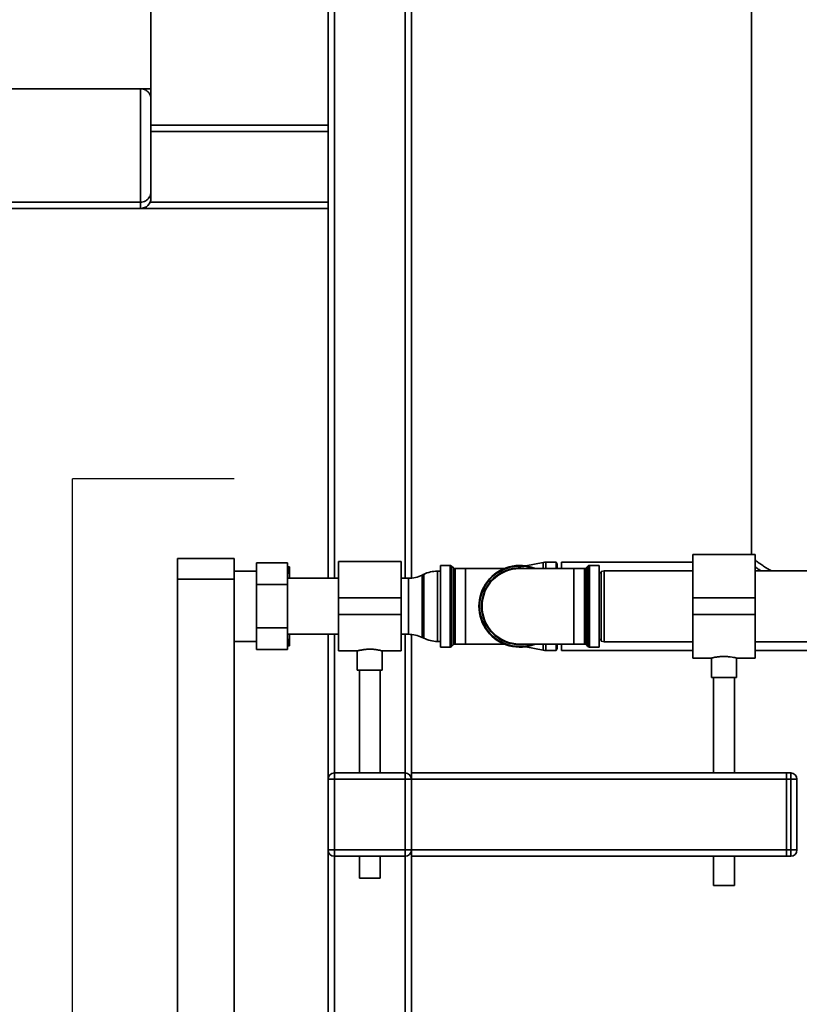
# Paper-space layout 'Blatt1' of a CAD drawing. Units: millimetres. Extents: x 0 to 5940, y 0 to 4200.
# Drawn here: x 1007 to 1381, y 2449 to 2921 of the extents above; entities that cross this region are included whole.
import ezdxf

# ---------------------------------------------------------------- set-up
doc = ezdxf.new("R2010")
doc.units = ezdxf.units.MM
doc.header["$LTSCALE"] = 10
doc.linetypes.add('CENTERX2', pattern=[20.32, 12.7, -2.54, 2.54, -2.54])
doc.layers.add('1', color=7, linetype='Continuous')

psp = doc.layouts.new('Blatt1')

# ---------------------------------------------------------------- linework, layer by layer
at = {"color": 7, "linetype": 'Continuous', "lineweight": 35}
for p, q in [((1158.22, 2653.15), (1158.22, 3427.7)), ((1155.22, 2870.7), (1155.22, 3390.7)), ((1070.22, 2888.2), (1070.22, 3373.2)), ((1192.22, 2653.15), (1192.22, 3126.83)), ((1195.22, 2653.22), (1195.22, 3122.65)), ((1358.37, 2981.7), (1358.37, 2664.55)), ((620.22, 2888.2), (1070.22, 2888.2)), ((1065.22, 2833.7), (1065.22, 2888.2)), ((1070.22, 2888.2), (1070.22, 2883.2)), ((1070.22, 2883.2), (1070.22, 2838.7)), ((1070.22, 2870.7), (1155.22, 2870.7)), ((1155.22, 2870.7), (1155.22, 2867.7)), ((1070.22, 2867.7), (1155.22, 2867.7)), ((1155.22, 2833.7), (1155.22, 2867.7)), ((1070.22, 2838.7), (1070.22, 2835.7)), ((625.22, 2833.7), (1065.22, 2833.7)), ((1065.22, 2830.7), (1065.22, 2833.7)), ((1069.8, 2833.7), (1155.22, 2833.7)), ((1155.22, 2833.7), (1155.22, 2830.7)), ((625.22, 2830.7), (1065.22, 2830.7)), ((1065.22, 2830.7), (1155.22, 2830.7)), ((1155.22, 2653.15), (1155.22, 2830.7)), ((1082.92, 2662.7), (1110.22, 2662.7)), ((1082.92, 2652.7), (1082.92, 2662.7)), ((1110.22, 2662.7), (1110.22, 2652.7)), ((1360.22, 2664.55), (1330.22, 2664.55)), ((1330.22, 2664.55), (1330.22, 2643.7)), ((1360.22, 2664.55), (1360.22, 2643.7)), ((1135.82, 2660.49), (1120.82, 2660.49)), ((1120.82, 2650.09), (1120.82, 2660.49)), ((1135.82, 2660.49), (1135.82, 2650.09)), ((1136.72, 2658.7), (1136.72, 2655.16)), ((1190.22, 2661.15), (1160.22, 2661.15)), ((1160.22, 2661.15), (1160.22, 2643.7)), ((1190.22, 2661.15), (1190.22, 2643.7)), ((1213.8, 2659.33), (1209.22, 2659.33)), ((1209.22, 2659.33), (1209.22, 2620.08)), ((1213.8, 2639.7), (1213.8, 2659.33)), ((1215.42, 2658.12), (1214.51, 2659.03)), ((1214.51, 2659.03), (1214.51, 2620.37)), ((1215.42, 2639.7), (1215.42, 2658.12)), ((1221.22, 2657.83), (1216.13, 2657.83)), ((1216.13, 2657.83), (1216.13, 2621.58)), ((1239.69, 2657.83), (1221.22, 2657.83)), ((1221.22, 2657.83), (1221.22, 2621.58)), ((1273.22, 2657.83), (1247.22, 2657.83)), ((1258.35, 2660.77), (1250.08, 2659.12)), ((1258.35, 2660.77), (1258.35, 2657.83)), ((1264.64, 2660.9), (1259.72, 2660.9)), ((1259.72, 2660.9), (1259.72, 2657.83)), ((1265.22, 2659.9), (1264.64, 2660.9)), ((1264.64, 2660.9), (1264.64, 2657.83)), ((1265.22, 2659.9), (1265.22, 2657.83)), ((1330.22, 2660.9), (1267.22, 2660.9)), ((1267.22, 2660.9), (1267.22, 2657.83)), ((1278.3, 2657.83), (1273.22, 2657.83)), ((1273.22, 2657.83), (1273.22, 2621.58)), ((1278.3, 2621.58), (1278.3, 2657.83)), ((1279.92, 2659.03), (1279.01, 2658.12)), ((1279.01, 2658.12), (1279.01, 2621.28)), ((1279.92, 2620.37), (1279.92, 2659.03)), ((1285.22, 2659.33), (1280.63, 2659.33)), ((1280.63, 2659.33), (1280.63, 2620.08)), ((1285.22, 2659.33), (1285.22, 2620.08)), ((1287.72, 2656.7), (1286.22, 2656.44)), ((1330.22, 2656.7), (1287.72, 2656.7)), ((1287.72, 2656.7), (1287.72, 2622.7)), ((1392.72, 2656.7), (1360.22, 2656.7)), ((1110.22, 2652.7), (1082.92, 2652.7)), ((1082.92, 2652.7), (1082.92, 2147.7)), ((1120.82, 2656.55), (1110.22, 2656.55)), ((1110.22, 2652.7), (1110.22, 2147.7)), ((1160.22, 2653.15), (1135.82, 2653.15)), ((1136.72, 2655.16), (1136.72, 2653.15)), ((1193.77, 2653.15), (1190.22, 2653.15)), ((1193.77, 2626.25), (1193.77, 2653.15)), ((1201.11, 2655.05), (1200.32, 2654.66)), ((1200.32, 2654.66), (1200.32, 2624.75)), ((1201.11, 2639.7), (1201.11, 2655.05)), ((1209.22, 2656.55), (1207.67, 2656.55)), ((1207.67, 2656.55), (1207.67, 2639.7)), ((1286.22, 2655.7), (1285.22, 2655.7)), ((1286.22, 2622.97), (1286.22, 2656.44)), ((1135.82, 2650.09), (1120.82, 2650.09)), ((1120.82, 2629.31), (1120.82, 2650.09)), ((1135.82, 2650.09), (1135.82, 2629.31)), ((1190.22, 2643.7), (1160.22, 2643.7)), ((1160.22, 2643.7), (1160.22, 2635.7)), ((1190.22, 2643.7), (1190.22, 2635.7)), ((1360.22, 2643.7), (1330.22, 2643.7)), ((1330.22, 2643.7), (1330.22, 2635.7)), ((1360.22, 2643.7), (1360.22, 2635.7)), ((1201.11, 2624.36), (1201.11, 2639.7)), ((1207.67, 2639.7), (1207.67, 2622.85)), ((1213.8, 2620.08), (1213.8, 2639.7)), ((1215.42, 2621.28), (1215.42, 2639.7)), ((1190.22, 2635.7), (1160.22, 2635.7)), ((1160.22, 2635.7), (1160.22, 2618.25)), ((1190.22, 2635.7), (1190.22, 2618.25)), ((1360.22, 2635.7), (1330.22, 2635.7)), ((1330.22, 2635.7), (1330.22, 2614.85)), ((1360.22, 2635.7), (1360.22, 2614.85)), ((1120.82, 2618.92), (1120.82, 2629.31)), ((1135.82, 2629.31), (1120.82, 2629.31)), ((1135.82, 2629.31), (1135.82, 2618.92)), ((1135.82, 2626.25), (1160.22, 2626.25)), ((1136.72, 2626.25), (1136.72, 2624.24)), ((1136.72, 2624.24), (1136.72, 2620.7)), ((1155.22, 2556.7), (1155.22, 2626.25)), ((1158.22, 2559.7), (1158.22, 2626.25)), ((1190.22, 2626.25), (1193.77, 2626.25)), ((1192.22, 2559.7), (1192.22, 2626.25)), ((1195.22, 2559.7), (1195.22, 2626.18)), ((1200.32, 2624.75), (1201.11, 2624.36)), ((1285.22, 2623.7), (1286.22, 2623.7)), ((1110.22, 2622.85), (1120.82, 2622.85)), ((1135.82, 2618.92), (1120.82, 2618.92)), ((1136.72, 2620.7), (1135.72, 2620.7)), ((1207.67, 2622.85), (1209.22, 2622.85)), ((1209.22, 2620.08), (1213.8, 2620.08)), ((1214.51, 2620.37), (1215.42, 2621.28)), ((1216.13, 2621.58), (1221.22, 2621.58)), ((1221.22, 2621.58), (1239.69, 2621.58)), ((1247.22, 2621.58), (1273.22, 2621.58)), ((1250.08, 2620.29), (1258.35, 2618.64)), ((1258.35, 2621.58), (1258.35, 2618.64)), ((1259.72, 2621.58), (1259.72, 2618.5)), ((1264.64, 2621.58), (1264.64, 2618.5)), ((1264.64, 2618.5), (1265.22, 2619.5)), ((1265.22, 2621.58), (1265.22, 2619.5)), ((1267.22, 2621.58), (1267.22, 2618.5)), ((1273.22, 2621.58), (1278.3, 2621.58)), ((1279.01, 2621.28), (1279.92, 2620.37)), ((1280.63, 2620.08), (1285.22, 2620.08)), ((1286.22, 2622.97), (1287.72, 2622.7)), ((1287.72, 2622.7), (1330.22, 2622.7)), ((1360.22, 2622.7), (1392.72, 2622.7)), ((1160.22, 2618.25), (1169.24, 2618.25)), ((1169.22, 2618.26), (1169.22, 2609.11)), ((1181.2, 2618.25), (1190.22, 2618.25)), ((1181.22, 2609.11), (1181.22, 2618.26)), ((1259.72, 2618.5), (1264.64, 2618.5)), ((1267.22, 2618.5), (1330.22, 2618.5)), ((1330.22, 2614.85), (1339.29, 2614.85)), ((1339.22, 2614.87), (1339.22, 2605.59)), ((1351.19, 2614.85), (1360.22, 2614.85)), ((1351.22, 2605.59), (1351.22, 2614.86)), ((1360.22, 2618.5), (1545.24, 2618.5)), ((1181.22, 2609.11), (1169.22, 2609.11)), ((1170.22, 2609.11), (1170.22, 2559.7)), ((1180.22, 2559.7), (1180.22, 2609.11)), ((1351.22, 2605.59), (1339.22, 2605.59)), ((1340.22, 2605.59), (1340.22, 2559.7)), ((1350.22, 2559.7), (1350.22, 2605.59)), ((1158.22, 2556.7), (1158.22, 2559.7)), ((1158.22, 2559.7), (1192.22, 2559.7)), ((1192.22, 2556.7), (1192.22, 2559.7)), ((1195.22, 2559.7), (1375.22, 2559.7)), ((1195.22, 2559.7), (1195.22, 2556.7)), ((1375.22, 2559.7), (1377.22, 2559.7)), ((1375.22, 2556.7), (1375.22, 2559.7)), ((1377.22, 2556.7), (1377.22, 2559.7)), ((1155.22, 2522.7), (1155.22, 2556.7)), ((1155.22, 2556.7), (1158.22, 2556.7)), ((1158.22, 2556.7), (1158.22, 2522.7)), ((1192.22, 2556.7), (1158.22, 2556.7)), ((1192.22, 2522.7), (1192.22, 2556.7)), ((1192.22, 2556.7), (1195.22, 2556.7)), ((1195.22, 2556.7), (1195.22, 2522.7)), ((1195.22, 2556.7), (1375.22, 2556.7)), ((1377.22, 2556.7), (1375.22, 2556.7)), ((1375.22, 2556.7), (1375.22, 2522.7)), ((1377.22, 2522.7), (1377.22, 2556.7)), ((1377.22, 2556.7), (1380.22, 2556.7)), ((1380.22, 2556.7), (1380.22, 2522.7)), ((1155.22, 2522.7), (1158.22, 2522.7)), ((1155.22, 2174.15), (1155.22, 2522.7)), ((1158.22, 2522.7), (1192.22, 2522.7)), ((1158.22, 2519.7), (1158.22, 2522.7)), ((1192.22, 2519.7), (1158.22, 2519.7)), ((1158.22, 2174.15), (1158.22, 2519.7)), ((1170.22, 2519.7), (1170.22, 2509.11)), ((1180.22, 2509.11), (1180.22, 2519.7)), ((1192.22, 2522.7), (1195.22, 2522.7)), ((1192.22, 2519.7), (1192.22, 2522.7)), ((1192.22, 2174.15), (1192.22, 2519.7)), ((1195.22, 2522.7), (1195.22, 2519.7)), ((1195.22, 2522.7), (1375.22, 2522.7)), ((1195.22, 2519.7), (1375.22, 2519.7)), ((1195.22, 2174.22), (1195.22, 2519.7)), ((1340.22, 2519.7), (1340.22, 2505.59)), ((1350.22, 2505.59), (1350.22, 2519.7)), ((1375.22, 2519.7), (1375.22, 2522.7)), ((1375.22, 2522.7), (1377.22, 2522.7)), ((1377.22, 2519.7), (1375.22, 2519.7)), ((1377.22, 2522.7), (1380.22, 2522.7)), ((1377.22, 2519.7), (1377.22, 2522.7)), ((1180.22, 2509.11), (1170.22, 2509.11)), ((1350.22, 2505.59), (1340.22, 2505.59))]:
    psp.add_line(p, q, dxfattribs=at)
for centre, radius, start, end in [((1065.22, 2835.7), 5, 270, 0), ((1213.8, 2658.33), 1, 45, 90), ((1216.13, 2658.83), 1, 225, 270), ((1247.22, 2639.7), 19.62, 67.4532, 292.5468), ((1247.22, 2639.7), 19.33, 69.6457, 180), ((1247.22, 2639.7), 18.42, 79.7683, 280.2317), ((1247.22, 2639.7), 18.13, 90, 270), ((1259.72, 2653.9), 7, 90, 101.2919), ((1278.3, 2658.83), 1, 270, 315), ((1280.63, 2658.33), 1, 90, 135), ((1193.77, 2668.15), 15, 270, 295.9065), ((1207.67, 2641.55), 15, 90, 115.9065), ((1247.22, 2639.7), 19.33, 180, 290.3543), ((1193.77, 2611.25), 15, 64.0935, 90), ((1207.67, 2637.85), 15, 244.0935, 270), ((1213.8, 2621.08), 1, 270, 315), ((1216.13, 2620.58), 1, 90, 135), ((1278.3, 2620.58), 1, 45, 90), ((1280.63, 2621.08), 1, 225, 270), ((1259.72, 2625.5), 7, 258.7081, 270), ((1158.22, 2556.7), 3, 90, 180), ((1192.22, 2556.7), 3, 0, 90), ((1377.22, 2556.7), 3, 0, 90), ((1158.22, 2522.7), 3, 180, 270), ((1192.22, 2522.7), 3, 270, 0), ((1377.22, 2522.7), 3, 270, 0)]:
    psp.add_arc(centre, radius, start, end, dxfattribs=at)
for points, knots in [([(1070.22, 2883.2), (1070.22, 2883.21), (1070.22, 2883.35), (1070.2, 2883.64), (1070.15, 2884.07), (1070.05, 2884.5), (1069.91, 2884.94), (1069.73, 2885.37), (1069.5, 2885.8), (1069.22, 2886.22), (1068.91, 2886.58), (1068.52, 2886.97), (1068.11, 2887.3), (1067.67, 2887.56), (1067.28, 2887.76), (1066.91, 2887.92), (1066.51, 2888.04), (1066.09, 2888.13), (1065.66, 2888.19), (1065.33, 2888.2), (1065.22, 2888.2)], [0, 0, 0, 0, 0.001456, 0.065803, 0.130378, 0.19568, 0.261244, 0.329096, 0.397305, 0.466789, 0.536801, 0.58442, 0.68097, 0.730109, 0.763281, 0.830475, 0.864606, 0.897769, 0.965397, 1, 1, 1, 1]), ([(1070.22, 2838.7), (1070.22, 2838.7), (1070.22, 2838.15), (1070.03, 2836.99), (1069.18, 2835.48), (1067.91, 2834.41), (1066.58, 2833.81), (1065.67, 2833.74), (1065.22, 2833.7)], [0, 0, 0, 0, 0.001519, 0.240313, 0.509546, 0.709423, 0.854402, 1, 1, 1, 1]), ([(1368, 2656.7), (1367.66, 2656.88), (1366.77, 2657.33), (1365.36, 2658.19), (1363.66, 2659.3), (1362.06, 2660.43), (1360.87, 2661.31), (1360.38, 2661.69), (1360.22, 2661.81)], [0, 0, 0, 0, 0.102252, 0.261834, 0.459597, 0.696871, 0.901581, 1, 1, 1, 1]), ([(1135.72, 2658.7), (1136.06, 2658.7), (1136.43, 2658.7), (1136.7, 2658.7), (1136.72, 2658.7)], [0, 0, 0, 0, 0.942314, 1, 1, 1, 1]), ([(1136.72, 2655.16), (1136.57, 2655.76), (1136.31, 2656.84), (1135.97, 2657.9), (1135.82, 2658.38)], [0, 0, 0, 0, 0.550021, 1, 1, 1, 1]), ([(1360.22, 2658.59), (1360.45, 2658.42), (1361.09, 2657.94), (1362.02, 2657.28), (1362.74, 2656.81), (1362.91, 2656.7)], [0, 0, 0, 0, 0.302064, 0.840913, 1, 1, 1, 1]), ([(1135.82, 2621.03), (1135.98, 2621.52), (1136.32, 2622.58), (1136.58, 2623.66), (1136.72, 2624.24)], [0, 0, 0, 0, 0.462079, 1, 1, 1, 1]), ([(1169.24, 2618.26), (1169.24, 2618.26), (1169.23, 2618.26), (1169.4, 2618.3), (1169.72, 2618.39), (1170.19, 2618.51), (1170.8, 2618.64), (1171.55, 2618.79), (1172.4, 2618.92), (1173.35, 2619.03), (1174.34, 2619.1), (1175.35, 2619.12), (1176.33, 2619.09), (1177.28, 2619.01), (1178.17, 2618.9), (1178.99, 2618.77), (1179.71, 2618.63), (1180.32, 2618.49), (1180.79, 2618.37), (1181.09, 2618.29), (1181.23, 2618.25), (1181.21, 2618.26), (1181.2, 2618.26)], [0, 0, 0, 0, 0.030864, 0.08173, 0.134044, 0.18549, 0.238334, 0.291486, 0.346153, 0.399628, 0.454756, 0.506486, 0.559785, 0.610459, 0.662538, 0.714444, 0.767762, 0.821286, 0.876381, 0.92944, 0.984144, 1, 1, 1, 1]), ([(1339.29, 2614.87), (1339.27, 2614.86), (1339.18, 2614.84), (1339.7, 2614.97), (1340.79, 2615.2), (1342.43, 2615.45), (1344.39, 2615.6), (1346.42, 2615.58), (1348.29, 2615.41), (1349.86, 2615.16), (1350.87, 2614.94), (1351.3, 2614.83), (1351.2, 2614.86), (1351.19, 2614.86)], [0, 0, 0, 0, 0.032539, 0.136721, 0.241819, 0.349568, 0.457744, 0.563242, 0.667182, 0.773055, 0.881362, 0.988868, 1, 1, 1, 1])]:
    psp.add_open_spline(points, degree=3, knots=knots, dxfattribs=at)
at = {"layer": '1', "linetype": 'CENTERX2'}
psp.add_line((1110.22, 2700.84), (1032.58, 2700.84), dxfattribs=at)
at = {"layer": '1'}
psp.add_line((1032.58, 2102.84), (1032.58, 2700.84), dxfattribs=at)

doc.saveas('drawing.dxf')
